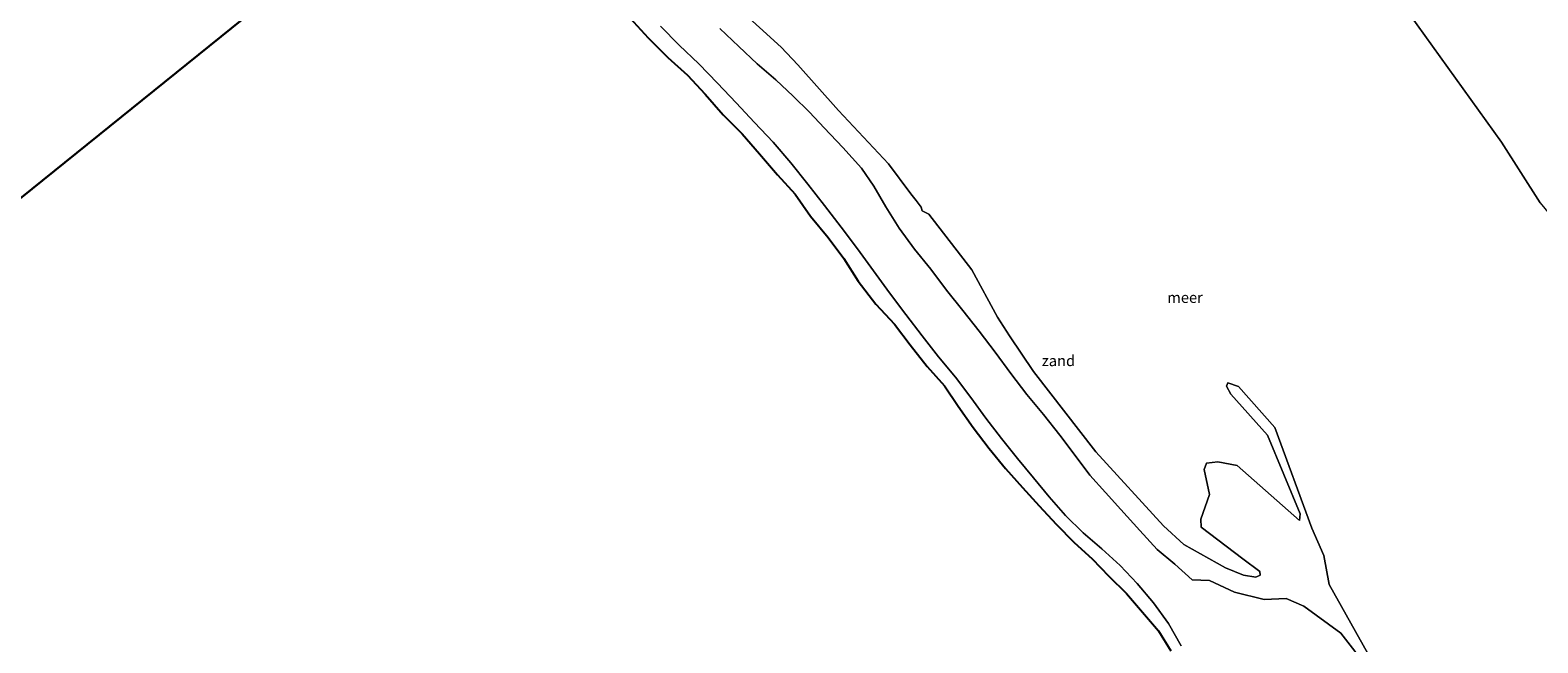
# Model space of a CAD drawing. Units: metres. Extents: x 152682 to 159265, y 512500 to 518751.
# Drawn here: x 155173 to 155523, y 518004 to 518147 of the extents above; entities that cross this region are included whole.
import ezdxf
from ezdxf.enums import TextEntityAlignment as Align

# ---------------------------------------------------------------- set-up
doc = ezdxf.new("R2010")
doc.units = ezdxf.units.M
for name, color, linetype, lineweight in [('B-ME-GW-KRUINLIJN-L-B1', 93, 'Continuous', 18), ('B-ME-GW-TEENLIJN-L-B1', 93, 'Continuous', 18), ('B-ME-IE-GRONDWERKLIJN-GROND_NIETINGERICHT-GV-B6', 253, 'Continuous', 18), ('B-ME-IE-HULPGEOMETRIE-L-B1', 53, 'Continuous', 18), ('B-ME-OB-WATERLIJN-L-B1', 133, 'OB-WATERLIJN', 18), ('B-ME-OG-WATER-GV-B6', 153, 'Continuous', 18)]:
    doc.layers.add(name, color=color, linetype=linetype, lineweight=lineweight)
doc.layers.add('B-ME-IE-MOERAS-GV-B6', color=10, linetype='Continuous')
doc.styles.add('NLCS-ISO', font='NLCS-ISO.TTF')
doc.linetypes.add('OB-WATERLIJN', pattern='A,10,[32,NLCS.SHX,S=2,R=0,X=0,Y=0],-12', length=22)

msp = doc.modelspace()

# ---------------------------------------------------------------- linework, layer by layer
at = {"layer": 'B-ME-GW-KRUINLIJN-L-B1'}
for points in [[(155439.951, 518003.533, 0.612), (155437.044, 518008.683, 0.67), (155433.563, 518013.533, 0.786), (155429.742, 518017.99, 0.797), (155425.785, 518022.216, 0.854), (155421.568, 518026.093, 0.756), (155417.216, 518029.744, 0.71), (155413.091, 518033.799, 0.691), (155409.316, 518038.17, 0.736), (155405.673, 518042.575, 0.812), (155401.938, 518047.06, 0.853), (155398.265, 518051.665, 0.868), (155394.629, 518056.408, 0.87), (155391.142, 518061.247, 0.844), (155387.534, 518065.901, 0.747), (155383.65, 518070.62, 0.812), (155379.836, 518075.563, 0.825), (155376.004, 518080.45, 0.801), (155372.21, 518085.546, 0.986), (155368.502, 518090.649, 1.019), (155364.817, 518095.739, 0.926), (155361.039, 518100.754, 0.912), (155357.162, 518105.805, 0.972), (155353.28, 518110.775, 0.879), (155349.352, 518115.707, 0.989), (155345.191, 518120.475, 0.984), (155340.85, 518125.043, 0.91), (155336.634, 518129.679, 0.976), (155332.28, 518134.227, 0.902), (155327.927, 518138.696, 0.88), (155323.429, 518143.038, 0.929), (155319.023, 518147.474, 0.931)], [(155332.869, 518146.936, 1.013), (155337.228, 518142.717, 0.971), (155341.543, 518138.709, 0.972), (155345.862, 518134.955, 0.998), (155349.897, 518131.184, 1.026), (155353.656, 518127.494, 1.053), (155357.083, 518123.846, 1.058), (155361.39, 518119.246, 1.045), (155365.76, 518114.46, 1.027), (155368.633, 518110.254, 1.089), (155371.356, 518105.519, 1.056), (155374.448, 518100.543, 1.01), (155378.038, 518095.669, 0.863), (155381.811, 518090.982, 0.755), (155385.487, 518086.138, 0.69), (155389.254, 518081.425, 0.731), (155393.063, 518076.583, 0.832), (155396.79, 518071.772, 0.919), (155400.427, 518066.8, 1.004), (155404.139, 518061.944, 0.922), (155408.027, 518057.269, 0.867), (155411.827, 518052.481, 0.815), (155415.362, 518047.709, 0.767), (155418.793, 518043.152, 0.859), (155422.42, 518039.12, 0.804), (155425.943, 518035.213, 0.746), (155430.36, 518030.347, 0.726), (155434.388, 518025.903, 0.873), (155438.541, 518022.48, 0.78), (155442.523, 518018.854, 0.808), (155446.5904, 518018.6767, 0.6828), (155452.3721, 518015.9641, 0.488), (155459.2159, 518014.313, 0.2738), (155464.3291, 518014.5096, 0.1196), (155468.469, 518012.7749, -0.016), (155477.091, 518006.5, 0.036), (155483.23, 517998.5, 0.019)]]:
    msp.add_polyline3d(points, dxfattribs=at)
at = {"layer": 'B-ME-GW-TEENLIJN-L-B1'}
msp.add_polyline3d([(155437.546, 518002.39, 0.224), (155434.699, 518006.999, 0.224), (155431.018, 518011.364, 0.224), (155427.268, 518015.672, 0.336), (155423.204, 518019.682, 0.224), (155419.326, 518023.773, 0.336), (155415.124, 518027.537, 0.336), (155410.945, 518031.753, 0.336), (155406.997, 518036.047, 0.336), (155403.106, 518040.273, 0.336), (155399.179, 518044.727, 0.224), (155395.384, 518049.387, 0.336), (155391.658, 518054.235, 0.224), (155388.196, 518059.22, 0.336), (155385.016, 518063.934, 0.112), (155381.005, 518068.406, 0.112), (155377.066, 518073.423, 0.224), (155373.397, 518078.254, 0.224), (155369.036, 518082.874, 0.112), (155364.993, 518088.2, 0.336), (155361.602, 518093.521, 0.224), (155358.007, 518098.382, 0.224), (155353.901, 518103.333, 0.112), (155350.368, 518108.454, 0.224), (155346.246, 518112.945, 0.336), (155342.068, 518117.764, 0.112), (155338.03, 518122.434, 0.336), (155333.625, 518126.885, 0.336), (155329.465, 518131.662, 0.224), (155325.322, 518136.036, 0.112), (155320.722, 518140.206, 0.112), (155316.188, 518144.76, 0.112), (155311.898, 518149.426, 0.112)], dxfattribs=at)
at = {"layer": 'B-ME-IE-GRONDWERKLIJN-GROND_NIETINGERICHT-GV-B6'}
for points in [[(155332.0027, 518156.3914, -0.4301), (155347.0752, 518142.5444, -0.4301), (155350.9519, 518138.4591, -0.4301), (155360.4021, 518127.8426, -0.4301), (155371.9708, 518115.4623, -0.4301), (155377.1902, 518108.4966, -0.4301), (155378.4094, 518106.9662, -0.4301), (155379.6035, 518105.4045, -0.4301), (155379.8495, 518104.5586, -0.4301), (155381.3719, 518103.7905, -0.4301), (155391.3637, 518090.8269, -0.4301), (155397.3551, 518079.8648, -0.4301), (155400.093, 518075.5445, -0.4301), (155405.7063, 518067.2817, -0.4301), (155420.1313, 518048.5966, -0.4301), (155435.8657, 518031.4108, -0.4301), (155440.5762, 518027.0489, -0.4301), (155450.2541, 518021.682, -0.4301), (155454.4693, 518019.9318, -0.4301), (155457.3517, 518019.4677, -0.4301), (155458.348, 518019.9533, -0.4301), (155458.2368, 518020.7947, -0.4301), (155454.3145, 518023.7591, -0.4301), (155444.6528, 518031.0697, -0.4301), (155444.5652, 518032.9146, -0.4301), (155446.5307, 518038.6509, -0.4301), (155445.2878, 518044.4787, -0.4301), (155445.8316, 518045.9714, -0.4301), (155448.5, 518046.2479, -0.4301), (155452.9942, 518045.4286, -0.4301), (155467.4844, 518032.6453, -0.4301), (155467.6062, 518034.2196, -0.4301), (155460.0354, 518052.4922, -0.4301), (155451.486, 518061.9507, -0.4301), (155450.5324, 518063.8651, -0.4301), (155450.7956, 518064.6015, -0.4301), (155453.3046, 518063.7394, -0.4301), (155461.7062, 518054.2629, -0.4301), (155470.2919, 518030.8839, -0.4301), (155473.0872, 518024.5, -0.4301), (155474.3494, 518017.7681, -0.4301), (155483.3327, 518001.7435, -0.4301)], [(155523.329, 518106.4, -0.43), (155514.369, 518120.522, -0.43), (155487.675, 518157.787, -0.43)], [(155437.546, 518002.39, 0.224), (155434.699, 518006.999, 0.224), (155431.018, 518011.364, 0.224), (155427.268, 518015.672, 0.336), (155423.204, 518019.682, 0.224), (155419.326, 518023.773, 0.336), (155415.124, 518027.537, 0.336), (155410.945, 518031.753, 0.336), (155406.997, 518036.047, 0.336), (155403.106, 518040.273, 0.336), (155399.179, 518044.727, 0.224), (155395.384, 518049.387, 0.336), (155391.658, 518054.235, 0.224), (155388.196, 518059.22, 0.336), (155385.016, 518063.934, 0.112), (155381.005, 518068.406, 0.112), (155377.066, 518073.423, 0.224), (155373.397, 518078.254, 0.224), (155369.036, 518082.874, 0.112), (155364.993, 518088.2, 0.336), (155361.602, 518093.521, 0.224), (155358.007, 518098.382, 0.224), (155353.901, 518103.333, 0.112), (155350.368, 518108.454, 0.224), (155346.246, 518112.945, 0.336), (155342.068, 518117.764, 0.112), (155338.03, 518122.434, 0.336), (155333.625, 518126.885, 0.336), (155329.465, 518131.662, 0.224), (155325.322, 518136.036, 0.112), (155320.722, 518140.206, 0.112), (155316.188, 518144.76, 0.112), (155311.898, 518149.426, 0.112)], [(155439.951, 518003.533, 0.612), (155437.044, 518008.683, 0.67), (155433.563, 518013.533, 0.786), (155429.742, 518017.99, 0.797), (155425.785, 518022.216, 0.854), (155421.568, 518026.093, 0.756), (155417.216, 518029.744, 0.71), (155413.091, 518033.799, 0.691), (155409.316, 518038.17, 0.736), (155405.673, 518042.575, 0.812), (155401.938, 518047.06, 0.853), (155398.265, 518051.665, 0.868), (155394.629, 518056.408, 0.87), (155391.142, 518061.247, 0.844), (155387.534, 518065.901, 0.747), (155383.65, 518070.62, 0.812), (155379.836, 518075.563, 0.825), (155376.004, 518080.45, 0.801), (155372.21, 518085.546, 0.986), (155368.502, 518090.649, 1.019), (155364.817, 518095.739, 0.926), (155361.039, 518100.754, 0.912), (155357.162, 518105.805, 0.972), (155353.28, 518110.775, 0.879), (155349.352, 518115.707, 0.989), (155345.191, 518120.475, 0.984), (155340.85, 518125.043, 0.91), (155336.634, 518129.679, 0.976), (155332.28, 518134.227, 0.902), (155327.927, 518138.696, 0.88), (155323.429, 518143.038, 0.929), (155319.023, 518147.474, 0.931)], [(155319.023, 518147.474, 0.931), (155323.429, 518143.038, 0.929), (155327.927, 518138.696, 0.88), (155332.28, 518134.227, 0.902), (155336.634, 518129.679, 0.976), (155340.85, 518125.043, 0.91), (155345.191, 518120.475, 0.984), (155349.352, 518115.707, 0.989), (155353.28, 518110.775, 0.879), (155357.162, 518105.805, 0.972), (155361.039, 518100.754, 0.912), (155364.817, 518095.739, 0.926), (155368.502, 518090.649, 1.019), (155372.21, 518085.546, 0.986), (155376.004, 518080.45, 0.801), (155379.836, 518075.563, 0.825), (155383.65, 518070.62, 0.812), (155387.534, 518065.901, 0.747), (155391.142, 518061.247, 0.844), (155394.629, 518056.408, 0.87), (155398.265, 518051.665, 0.868), (155401.938, 518047.06, 0.853), (155405.673, 518042.575, 0.812), (155409.316, 518038.17, 0.736), (155413.091, 518033.799, 0.691), (155417.216, 518029.744, 0.71), (155421.568, 518026.093, 0.756), (155425.785, 518022.216, 0.854), (155429.742, 518017.99, 0.797), (155433.563, 518013.533, 0.786), (155437.044, 518008.683, 0.67), (155439.951, 518003.533, 0.612)], [(155332.869, 518146.936, 1.013), (155337.228, 518142.717, 0.971), (155341.543, 518138.709, 0.972), (155345.862, 518134.955, 0.998), (155349.897, 518131.184, 1.026), (155353.656, 518127.494, 1.053), (155357.083, 518123.846, 1.058), (155361.39, 518119.246, 1.045), (155365.76, 518114.46, 1.027), (155368.633, 518110.254, 1.089), (155371.356, 518105.519, 1.056), (155374.448, 518100.543, 1.01), (155378.038, 518095.669, 0.863), (155381.811, 518090.982, 0.755), (155385.487, 518086.138, 0.69), (155389.254, 518081.425, 0.731), (155393.063, 518076.583, 0.832), (155396.79, 518071.772, 0.919), (155400.427, 518066.8, 1.004), (155404.139, 518061.944, 0.922), (155408.027, 518057.269, 0.867), (155411.827, 518052.481, 0.815), (155415.362, 518047.709, 0.767), (155418.793, 518043.152, 0.859), (155422.42, 518039.12, 0.804), (155425.943, 518035.213, 0.746), (155430.36, 518030.347, 0.726), (155434.388, 518025.903, 0.873), (155438.541, 518022.48, 0.78), (155442.523, 518018.854, 0.808), (155446.5904, 518018.6767, 0.6828), (155452.3721, 518015.9641, 0.488), (155459.2159, 518014.313, 0.2738), (155464.3291, 518014.5096, 0.1196), (155468.469, 518012.7749, -0.016), (155477.091, 518006.5, 0.036), (155483.23, 517998.5, 0.019)], [(155483.23, 517998.5, 0.019), (155477.091, 518006.5, 0.036), (155468.469, 518012.7749, -0.016), (155464.3291, 518014.5096, 0.1196), (155459.2159, 518014.313, 0.2738), (155452.3721, 518015.9641, 0.488), (155446.5904, 518018.6767, 0.6828), (155442.523, 518018.854, 0.808), (155438.541, 518022.48, 0.78), (155434.388, 518025.903, 0.873), (155430.36, 518030.347, 0.726), (155425.943, 518035.213, 0.746), (155422.42, 518039.12, 0.804), (155418.793, 518043.152, 0.859), (155415.362, 518047.709, 0.767), (155411.827, 518052.481, 0.815), (155408.027, 518057.269, 0.867), (155404.139, 518061.944, 0.922), (155400.427, 518066.8, 1.004), (155396.79, 518071.772, 0.919), (155393.063, 518076.583, 0.832), (155389.254, 518081.425, 0.731), (155385.487, 518086.138, 0.69), (155381.811, 518090.982, 0.755), (155378.038, 518095.669, 0.863), (155374.448, 518100.543, 1.01), (155371.356, 518105.519, 1.056), (155368.633, 518110.254, 1.089), (155365.76, 518114.46, 1.027), (155361.39, 518119.246, 1.045), (155357.083, 518123.846, 1.058), (155353.656, 518127.494, 1.053), (155349.897, 518131.184, 1.026), (155345.862, 518134.955, 0.998), (155341.543, 518138.709, 0.972), (155337.228, 518142.717, 0.971), (155332.869, 518146.936, 1.013)]]:
    msp.add_polyline3d(points, dxfattribs=at)
at = {"layer": 'B-ME-IE-HULPGEOMETRIE-L-B1'}
msp.add_polyline3d([(154383.372, 517473.175, 0.224), (155273.689, 518190.844, 0.336)], dxfattribs=at)
at = {"layer": 'B-ME-IE-MOERAS-GV-B6'}
for points in [[(155273.689, 518190.844, 0.336), (154383.372, 517473.175, 0.224)], [(154383.372, 517473.175, 0.224), (155273.689, 518190.844, 0.336)], [(155311.898, 518149.426, 0.112), (155316.188, 518144.76, 0.112), (155320.722, 518140.206, 0.112), (155325.322, 518136.036, 0.112), (155329.465, 518131.662, 0.224), (155333.625, 518126.885, 0.336), (155338.03, 518122.434, 0.336), (155342.068, 518117.764, 0.112), (155346.246, 518112.945, 0.336), (155350.368, 518108.454, 0.224), (155353.901, 518103.333, 0.112), (155358.007, 518098.382, 0.224), (155361.602, 518093.521, 0.224), (155364.993, 518088.2, 0.336), (155369.036, 518082.874, 0.112), (155373.397, 518078.254, 0.224), (155377.066, 518073.423, 0.224), (155381.005, 518068.406, 0.112), (155385.016, 518063.934, 0.112), (155388.196, 518059.22, 0.336), (155391.658, 518054.235, 0.224), (155395.384, 518049.387, 0.336), (155399.179, 518044.727, 0.224), (155403.106, 518040.273, 0.336), (155406.997, 518036.047, 0.336), (155410.945, 518031.753, 0.336), (155415.124, 518027.537, 0.336), (155419.326, 518023.773, 0.336), (155423.204, 518019.682, 0.224), (155427.268, 518015.672, 0.336), (155431.018, 518011.364, 0.224), (155434.699, 518006.999, 0.224), (155437.546, 518002.39, 0.224)]]:
    msp.add_polyline3d(points, dxfattribs=at)
at = {"layer": 'B-ME-OB-WATERLIJN-L-B1'}
for points in [[(155367.853, 518268.342, -0.43), (155377.108, 518261.75, -0.43), (155386.22, 518255.404, -0.43), (155393.335, 518247.966, -0.43), (155397.188, 518240.082, -0.43), (155411.963, 518224.327, -0.43), (155425.787, 518210.267, -0.43), (155446.085, 518199.552, -0.43), (155457.883, 518184.511, -0.43), (155475.985, 518172.156, -0.43), (155487.675, 518157.787, -0.43), (155514.369, 518120.522, -0.43), (155523.329, 518106.4, -0.43), (155537.352, 518089.401, -0.43), (155548.535, 518075.629, -0.43), (155562.174, 518057.692, -0.43), (155571.36, 518041.665, -0.43), (155587.653, 518032.1, -0.43), (155601.39, 518022.601, -0.43), (155612.012, 518005.08, -0.43)], [(155332.0027, 518156.3914, -0.4301), (155347.0752, 518142.5444, -0.4301), (155350.9519, 518138.4591, -0.4301), (155360.4021, 518127.8426, -0.4301), (155371.9708, 518115.4623, -0.4301), (155377.1902, 518108.4966, -0.4301), (155378.4094, 518106.9662, -0.4301), (155379.6035, 518105.4045, -0.4301), (155379.8495, 518104.5586, -0.4301), (155381.3719, 518103.7905, -0.4301), (155391.3637, 518090.8269, -0.4301), (155397.3551, 518079.8648, -0.4301), (155400.093, 518075.5445, -0.4301), (155405.7063, 518067.2817, -0.4301), (155420.1313, 518048.5966, -0.4301), (155435.8657, 518031.4108, -0.4301), (155440.5762, 518027.0489, -0.4301), (155450.2541, 518021.682, -0.4301), (155454.4693, 518019.9318, -0.4301), (155457.3517, 518019.4677, -0.4301), (155458.348, 518019.9533, -0.4301), (155458.2368, 518020.7947, -0.4301), (155454.3145, 518023.7591, -0.4301), (155444.6528, 518031.0697, -0.4301), (155444.5652, 518032.9146, -0.4301), (155446.5307, 518038.6509, -0.4301), (155445.2878, 518044.4787, -0.4301), (155445.8316, 518045.9714, -0.4301), (155448.5, 518046.2479, -0.4301), (155452.9942, 518045.4286, -0.4301), (155467.4844, 518032.6453, -0.4301), (155467.6062, 518034.2196, -0.4301), (155460.0354, 518052.4922, -0.4301), (155451.486, 518061.9507, -0.4301), (155450.5324, 518063.8651, -0.4301), (155450.7956, 518064.6015, -0.4301), (155453.3046, 518063.7394, -0.4301), (155461.7062, 518054.2629, -0.4301), (155470.2919, 518030.8839, -0.4301), (155473.0872, 518024.5, -0.4301), (155474.3494, 518017.7681, -0.4301), (155483.3327, 518001.7435, -0.4301)]]:
    msp.add_polyline3d(points, dxfattribs=at)
at = {"layer": 'B-ME-OG-WATER-GV-B6'}
for points in [[(155483.3327, 518001.7435, -0.4301), (155474.3494, 518017.7681, -0.4301), (155473.0872, 518024.5, -0.4301), (155470.2919, 518030.8839, -0.4301), (155461.7062, 518054.2629, -0.4301), (155453.3046, 518063.7394, -0.4301), (155450.7956, 518064.6015, -0.4301), (155450.5324, 518063.8651, -0.4301), (155451.486, 518061.9507, -0.4301), (155460.0354, 518052.4922, -0.4301), (155467.6062, 518034.2196, -0.4301), (155467.4844, 518032.6453, -0.4301), (155452.9942, 518045.4286, -0.4301), (155448.5, 518046.2479, -0.4301), (155445.8316, 518045.9714, -0.4301), (155445.2878, 518044.4787, -0.4301), (155446.5307, 518038.6509, -0.4301), (155444.5652, 518032.9146, -0.4301), (155444.6528, 518031.0697, -0.4301), (155454.3145, 518023.7591, -0.4301), (155458.2368, 518020.7947, -0.4301), (155458.348, 518019.9533, -0.4301), (155457.3517, 518019.4677, -0.4301), (155454.4693, 518019.9318, -0.4301), (155450.2541, 518021.682, -0.4301), (155440.5762, 518027.0489, -0.4301), (155435.8657, 518031.4108, -0.4301), (155420.1313, 518048.5966, -0.4301), (155405.7063, 518067.2817, -0.4301), (155400.093, 518075.5445, -0.4301), (155397.3551, 518079.8648, -0.4301), (155391.3637, 518090.8269, -0.4301), (155381.3719, 518103.7905, -0.4301), (155379.8495, 518104.5586, -0.4301), (155379.6035, 518105.4045, -0.4301), (155378.4094, 518106.9662, -0.4301), (155377.1902, 518108.4966, -0.4301), (155371.9708, 518115.4623, -0.4301), (155360.4021, 518127.8426, -0.4301), (155350.9519, 518138.4591, -0.4301), (155347.0752, 518142.5444, -0.4301), (155332.0027, 518156.3914, -0.4301)], [(155487.675, 518157.787, -0.43), (155514.369, 518120.522, -0.43), (155523.329, 518106.4, -0.43)]]:
    msp.add_polyline3d(points, dxfattribs=at)

# ---------------------------------------------------------------- texts
at = {"layer": 'B-ME-IE-GRONDWERKLIJN-GROND_NIETINGERICHT-GV-B6', "ltscale": 0.2, "style": 'NLCS-ISO'}
msp.add_text('zand', height=2.5, dxfattribs=at).set_placement((155411.4789, 518069.7449), align=Align.MIDDLE_CENTER)
at = {"layer": 'B-ME-OG-WATER-GV-B6', "ltscale": 0.2, "style": 'NLCS-ISO'}
msp.add_text('meer', height=2.5, dxfattribs=at).set_placement((155440.8733, 518084.4291), align=Align.MIDDLE_CENTER)

doc.saveas('drawing.dxf')
